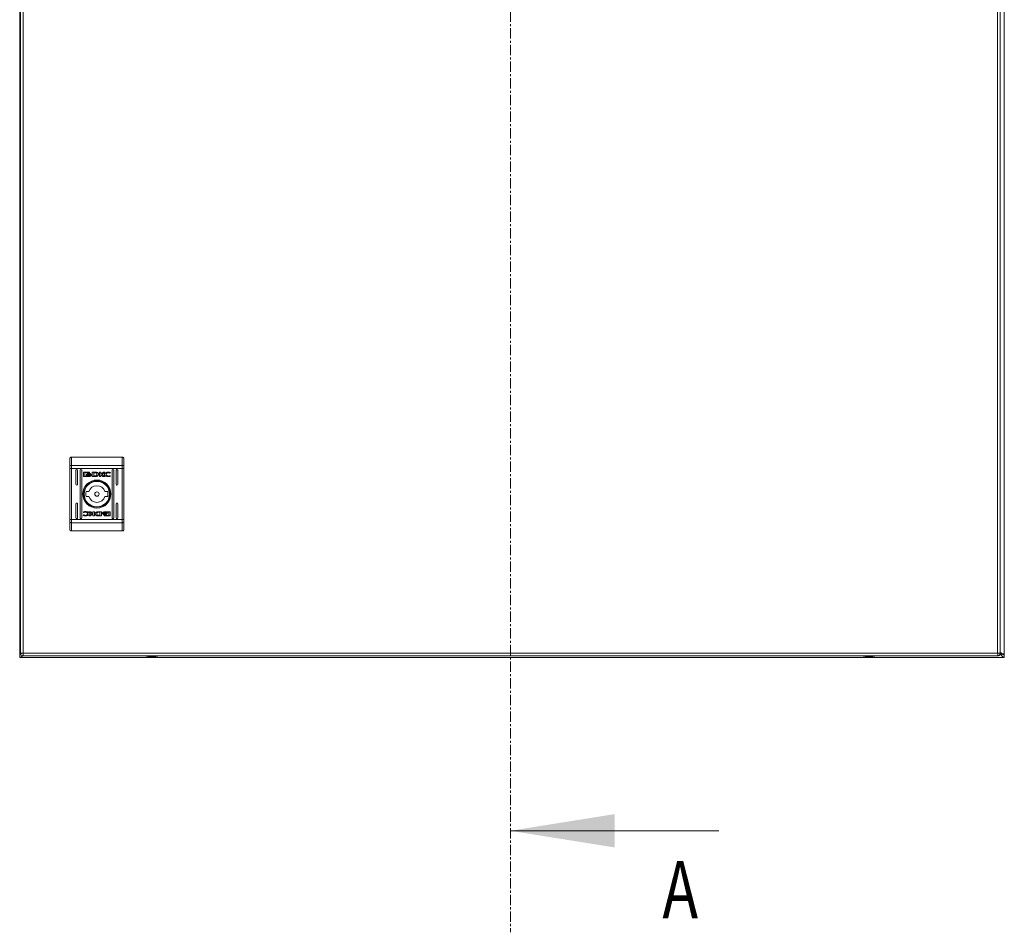
# Model space of a CAD drawing. Units: millimetres. Extents: x -1352 to 1814, y -1530 to 3672.
# Drawn here: x 0 to 600, y -168 to 389 of the extents above; entities that cross this region are included whole.
import ezdxf

# ---------------------------------------------------------------- set-up
doc = ezdxf.new("R2010")
doc.units = ezdxf.units.MM
doc.linetypes.add('CENTER', pattern=[10.16, 6.35, -1.27, 1.27, -1.27])
doc.styles.add('SLDTEXTSTYLE0', font='TXT', dxfattribs={"width": 0.75})

msp = doc.modelspace()

# ---------------------------------------------------------------- linework, layer by layer
at = {"color": 7, "linetype": 'CENTER', "lineweight": 0}
msp.add_line((299.03, 952.54), (299.03, -167.6), dxfattribs=at)
at = {"color": 7, "linetype": 'Continuous', "lineweight": 15}
for p, q in [((0, 798.4), (0, 1.6)), ((600, 1.6), (600, 798.4)), ((0.53, 796.4), (0.53, 2.6)), ((2.13, 2.6), (2.13, 796.4)), ((595.93, 796.4), (595.93, 2.6)), ((597.53, 2.6), (597.53, 796.4)), ((31.53, 122.09), (31.53, 117.05)), ((31.53, 122.09), (62.53, 122.09)), ((62.53, 122.09), (62.53, 117.05)), ((30.55, 116.73), (30.53, 116.66)), ((30.53, 116.66), (30.53, 115.1)), ((30.53, 115.1), (31.53, 115.1)), ((30.53, 84.07), (30.53, 115.1)), ((30.61, 116.81), (30.55, 116.73)), ((30.7, 116.87), (30.61, 116.81)), ((30.82, 116.93), (30.7, 116.87)), ((30.97, 116.98), (30.82, 116.93)), ((31.15, 117.02), (30.97, 116.98)), ((31.33, 117.04), (31.15, 117.02)), ((31.53, 117.05), (31.33, 117.04)), ((31.53, 117.05), (31.53, 115.1)), ((31.53, 117.05), (62.53, 117.05)), ((31.53, 84.07), (31.53, 115.1)), ((62.53, 115.1), (31.53, 115.1)), ((34.28, 105.59), (34.28, 114.09)), ((35.28, 114.09), (35.28, 105.59)), ((36.78, 85.09), (36.78, 114.09)), ((37.78, 114.09), (37.78, 85.09)), ((56.28, 85.09), (56.28, 114.09)), ((57.28, 114.09), (57.28, 85.09)), ((58.78, 105.59), (58.78, 114.09)), ((59.78, 114.09), (59.78, 105.59)), ((62.53, 115.1), (62.53, 117.05)), ((62.72, 117.04), (62.53, 117.05)), ((62.53, 115.1), (63.53, 115.1)), ((62.53, 115.1), (62.53, 84.07)), ((62.91, 117.02), (62.72, 117.04)), ((63.08, 116.98), (62.91, 117.02)), ((63.24, 116.93), (63.08, 116.98)), ((63.36, 116.87), (63.24, 116.93)), ((63.45, 116.81), (63.36, 116.87)), ((63.51, 116.73), (63.45, 116.81)), ((63.53, 116.66), (63.51, 116.73)), ((63.53, 115.1), (63.53, 116.66)), ((63.53, 84.07), (63.53, 115.1)), ((38.84, 110.6), (38.84, 112.63)), ((39.1, 112.9), (42.32, 112.9)), ((42.32, 110.33), (39.1, 110.33)), ((39.7, 112.7), (39.7, 110.53)), ((42.26, 112.7), (39.7, 112.7)), ((39.7, 110.53), (41.21, 110.53)), ((40.77, 111.39), (40.77, 111.67)), ((40.77, 110.95), (40.77, 111.23)), ((42.26, 112.46), (42.26, 112.7)), ((42.58, 112.46), (42.26, 112.46)), ((42.58, 112.63), (42.58, 112.46)), ((43.5, 111.61), (43.5, 111.33)), ((43.5, 111.17), (43.5, 110.88)), ((44.2, 112.9), (45.93, 112.91)), ((44.2, 110.33), (44.2, 112.9)), ((45.84, 110.34), (44.2, 110.33)), ((45.8, 112.56), (45.17, 112.55)), ((45.17, 112.55), (45.17, 110.65)), ((45.17, 110.65), (45.75, 110.66)), ((45.86, 110.34), (45.84, 110.34)), ((48.55, 112.9), (49.46, 112.9)), ((48.55, 110.33), (48.55, 112.9)), ((49.47, 110.33), (48.55, 110.33)), ((49.46, 112.9), (49.46, 111.69)), ((49.46, 111.69), (51.1, 112.9)), ((50.71, 110.33), (49.47, 111.41)), ((49.47, 111.41), (49.47, 110.33)), ((51.79, 112.9), (50.24, 111.76)), ((50.24, 111.76), (51.83, 110.33)), ((51.83, 110.33), (50.71, 110.33)), ((51.1, 112.9), (51.79, 112.9)), ((55.14, 112.28), (55.02, 112.28)), ((55.25, 110.8), (55.13, 110.47)), ((55.29, 112.72), (55.14, 112.28)), ((55.15, 110.8), (55.25, 110.8)), ((40.45, 101.09), (42.15, 101.09)), ((42.15, 98.09), (40.45, 98.09)), ((51.9, 101.09), (53.61, 101.09)), ((53.61, 98.09), (51.9, 98.09)), ((34.28, 85.09), (34.28, 93.59)), ((35.28, 93.59), (35.28, 85.09)), ((58.78, 85.09), (58.78, 93.59)), ((59.78, 93.59), (59.78, 85.09)), ((30.53, 84.07), (30.53, 82.52)), ((31.53, 84.07), (30.53, 84.07)), ((31.53, 84.07), (31.53, 82.13)), ((62.53, 84.07), (31.53, 84.07)), ((38.76, 86.45), (38.92, 86.9)), ((38.81, 88.37), (38.93, 88.7)), ((38.91, 88.37), (38.81, 88.37)), ((38.92, 86.9), (39.04, 86.9)), ((42.23, 88.85), (43.35, 88.85)), ((43.82, 87.41), (42.23, 88.85)), ((42.27, 86.27), (43.82, 87.41)), ((42.96, 86.27), (42.27, 86.27)), ((44.59, 87.48), (42.96, 86.27)), ((43.35, 88.85), (44.58, 87.76)), ((44.58, 88.85), (45.51, 88.85)), ((44.58, 87.76), (44.58, 88.85)), ((44.59, 86.27), (44.59, 87.48)), ((45.51, 86.27), (44.59, 86.27)), ((45.51, 88.85), (45.51, 86.27)), ((49.86, 86.27), (48.13, 86.26)), ((48.2, 88.84), (48.22, 88.84)), ((48.22, 88.84), (49.86, 88.85)), ((48.26, 86.62), (48.89, 86.63)), ((48.89, 88.53), (48.31, 88.52)), ((48.89, 86.63), (48.89, 88.53)), ((49.86, 88.85), (49.86, 86.27)), ((50.56, 88.01), (50.56, 88.29)), ((50.56, 87.57), (50.56, 87.85)), ((51.47, 86.54), (51.47, 86.71)), ((51.47, 86.71), (51.8, 86.71)), ((51.74, 88.85), (54.95, 88.85)), ((54.95, 86.27), (51.74, 86.27)), ((51.8, 86.71), (51.8, 86.47)), ((51.8, 86.47), (54.35, 86.47)), ((54.35, 88.64), (52.85, 88.65)), ((53.29, 88.23), (53.29, 87.94)), ((53.29, 87.78), (53.29, 87.51)), ((54.35, 86.47), (54.35, 88.64)), ((55.22, 88.58), (55.22, 86.54)), ((62.53, 82.13), (62.53, 84.07)), ((63.53, 84.07), (62.53, 84.07)), ((63.53, 82.52), (63.53, 84.07)), ((30.53, 82.52), (30.55, 82.44)), ((30.55, 82.44), (30.61, 82.37)), ((30.61, 82.37), (30.7, 82.3)), ((30.7, 82.3), (30.82, 82.24)), ((30.82, 82.24), (30.97, 82.2)), ((30.97, 82.2), (31.15, 82.16)), ((31.15, 82.16), (31.33, 82.14)), ((31.33, 82.14), (31.53, 82.13)), ((62.53, 82.13), (31.53, 82.13)), ((31.53, 82.13), (31.53, 77.09)), ((62.53, 82.13), (62.72, 82.14)), ((62.53, 77.09), (62.53, 82.13)), ((62.72, 82.14), (62.91, 82.16)), ((62.91, 82.16), (63.08, 82.2)), ((63.08, 82.2), (63.24, 82.24)), ((63.24, 82.24), (63.36, 82.3)), ((63.36, 82.3), (63.45, 82.37)), ((63.45, 82.37), (63.51, 82.44)), ((63.51, 82.44), (63.53, 82.52)), ((62.53, 77.09), (31.53, 77.09)), ((0.88, 1.65), (0, 1.5)), ((0.58, 1.6), (0, 1.6)), ((0, 0), (0, 1.5)), ((0, 0), (600, 0)), ((2.03, 2.6), (2.13, 2.6)), ((595.93, 2.6), (2.13, 2.6)), ((2.13, 1), (595.93, 1)), ((28.08, 0), (28.2, -0.03)), ((29.66, -0.03), (29.66, 0)), ((30.34, 0), (30.34, -0.03)), ((31.8, -0.03), (31.92, 0)), ((48.08, 0), (48.2, -0.03)), ((48.2, -0.03), (48.08, 0)), ((49.66, -0.03), (49.66, 0)), ((50.34, 0), (50.34, -0.03)), ((51.92, 0), (51.8, -0.03)), ((51.8, -0.03), (51.92, 0)), ((148.08, 0), (148.2, -0.03)), ((148.08, 0), (148.2, -0.03)), ((148.08, 0), (148.2, -0.03)), ((151.92, 0), (151.8, -0.03)), ((151.8, -0.03), (151.92, 0)), ((151.92, 0), (151.8, -0.03)), ((151.8, -0.03), (151.92, 0)), ((151.92, 0), (151.8, -0.03)), ((151.8, -0.03), (151.92, 0)), ((448.08, 0), (448.2, -0.03)), ((449.66, -0.03), (449.66, 0)), ((450.34, 0), (450.34, -0.03)), ((451.92, 0), (451.8, -0.03)), ((451.8, -0.03), (451.92, 0)), ((548.08, 0), (548.2, -0.03)), ((548.2, -0.03), (548.08, 0)), ((549.66, -0.03), (549.66, 0)), ((550.34, 0), (550.34, -0.03)), ((551.92, 0), (551.8, -0.03)), ((551.8, -0.03), (551.92, 0)), ((568.08, 0), (568.2, -0.03)), ((569.66, -0.03), (569.66, 0)), ((570.34, 0), (570.34, -0.03)), ((571.8, -0.03), (571.92, 0)), ((596.03, 2.6), (595.93, 2.6)), ((599.52, 1.6), (600, 1.6)), ((600, 0), (600, 1.5)), ((28.2, -0.03), (29.12, -0.13)), ((29.12, -0.13), (29.66, -0.03)), ((30.34, -0.03), (30.88, -0.13)), ((30.88, -0.13), (31.8, -0.03)), ((48.2, -0.03), (49.12, -0.13)), ((49.12, -0.13), (49.66, -0.03)), ((50.34, -0.03), (50.88, -0.13)), ((50.88, -0.13), (51.8, -0.03)), ((148.2, -0.03), (149.12, -0.13)), ((148.2, -0.03), (149.12, -0.13)), ((148.2, -0.03), (149.12, -0.13)), ((150.88, -0.13), (151.8, -0.03)), ((150.88, -0.13), (151.8, -0.03)), ((150.88, -0.13), (151.8, -0.03)), ((448.2, -0.03), (449.12, -0.13)), ((449.12, -0.13), (449.66, -0.03)), ((450.34, -0.03), (450.88, -0.13)), ((450.88, -0.13), (451.8, -0.03)), ((548.2, -0.03), (549.12, -0.13)), ((549.12, -0.13), (549.66, -0.03)), ((550.34, -0.03), (550.88, -0.13)), ((550.88, -0.13), (551.8, -0.03)), ((568.2, -0.03), (569.12, -0.13)), ((569.12, -0.13), (569.66, -0.03)), ((570.34, -0.03), (570.88, -0.13)), ((570.88, -0.13), (571.8, -0.03))]:
    msp.add_line(p, q, dxfattribs=at)
at = {"color": 7, "linetype": 'Continuous', "lineweight": 0}
msp.add_line((426.03, -105.7), (299.03, -105.7), dxfattribs=at)
at = {"color": 7, "linetype": 'Continuous', "lineweight": 15}
for radius in [8.55, 8.05, 7.75, 1.3]:
    msp.add_circle((47.03, 99.59), radius, dxfattribs=at)
for centre, radius, start, end in [((34.78, 114.09), 0.5, 0, 180), ((37.28, 114.09), 0.5, 0, 180), ((56.78, 114.09), 0.5, 0, 180), ((59.28, 114.09), 0.5, 0, 180), ((34.78, 105.59), 0.5, 180, 0), ((47.03, 99.59), 5.1, 17.10464, 162.89536), ((59.28, 105.59), 0.5, 180, 0), ((47.03, 99.59), 6.75, 167.16041, 192.83959), ((47.03, 99.59), 5.1, 197.10464, 342.89536), ((47.03, 99.59), 6.75, 347.16041, 12.83959), ((34.78, 93.59), 0.5, 0, 180), ((59.28, 93.59), 0.5, 0, 180), ((34.78, 85.09), 0.5, 180, 0), ((37.28, 85.09), 0.5, 180, 0), ((56.78, 85.09), 0.5, 180, 0), ((59.28, 85.09), 0.5, 180, 0), ((80.83, 26.27), 25.77, 258.69415, 269.32989), ((80.23, 26.27), 25.77, 270.67011, 281.30585), ((517.83, 26.27), 25.77, 258.69415, 269.32989), ((517.23, 26.27), 25.77, 270.67011, 281.30585)]:
    msp.add_arc(centre, radius, start, end, dxfattribs=at)
for points, knots in [([(31.53, 122.09), (31.4, 122.07), (31.2, 122.05), (30.97, 121.93), (30.78, 121.77), (30.63, 121.56), (30.54, 121.31), (30.53, 121.17), (30.53, 121.09)], [0, 0, 0, 0, 0.242749, 0.36947, 0.499568, 0.715717, 0.849426, 1, 1, 1, 1]), ([(30.53, 116.66), (30.53, 117.61), (30.53, 119.51), (30.53, 120.56), (30.53, 121.09)], [0, 0, 0, 0, 0.5000009, 1, 1, 1, 1]), ([(62.53, 122.09), (62.66, 122.07), (62.85, 122.05), (63.09, 121.93), (63.28, 121.77), (63.42, 121.56), (63.51, 121.31), (63.52, 121.17), (63.53, 121.09)], [0, 0, 0, 0, 0.242708, 0.369436, 0.499549, 0.71567, 0.849407, 1, 1, 1, 1]), ([(63.53, 116.66), (63.53, 117.61), (63.53, 119.51), (63.53, 120.56), (63.53, 121.09)], [0, 0, 0, 0, 0.5000009, 1, 1, 1, 1]), ([(38.84, 112.63), (38.84, 112.67), (38.85, 112.73), (38.9, 112.82), (38.97, 112.87), (39.05, 112.9), (39.09, 112.9), (39.1, 112.9)], [0, 0, 0, 0, 0.242971, 0.460402, 0.678445, 0.89508, 1, 1, 1, 1]), ([(39.1, 110.33), (39.07, 110.33), (39.01, 110.34), (38.93, 110.39), (38.87, 110.46), (38.84, 110.54), (38.84, 110.58), (38.84, 110.6)], [0, 0, 0, 0, 0.2434532, 0.4527209, 0.6665205, 0.8846415, 1, 1, 1, 1]), ([(40.77, 111.67), (40.8, 111.62), (40.86, 111.48), (41.11, 111.29), (41.54, 111.1), (41.93, 111.07), (42.15, 111.06)], [0, 0, 0, 0, 0.1097196, 0.2816458, 0.5814339, 1, 1, 1, 1]), ([(42.15, 110.78), (42.01, 110.79), (41.65, 110.8), (41.21, 110.95), (40.88, 111.18), (40.81, 111.32), (40.77, 111.39)], [0, 0, 0, 0, 0.25405, 0.695701, 0.853868, 1, 1, 1, 1]), ([(40.77, 111.23), (40.8, 111.18), (40.86, 111.05), (41.11, 110.85), (41.54, 110.66), (41.92, 110.63), (42.15, 110.62)], [0, 0, 0, 0, 0.10954, 0.281075, 0.580282, 1, 1, 1, 1]), ([(41.21, 110.53), (41.15, 110.56), (41.05, 110.61), (40.9, 110.74), (40.81, 110.85), (40.77, 110.93), (40.77, 110.95)], [0, 0, 0, 0, 0.323289, 0.565319, 0.943133, 1, 1, 1, 1]), ([(40.96, 111.75), (40.99, 111.81), (41.07, 111.95), (41.34, 112.15), (41.71, 112.29), (42.01, 112.31), (42.15, 112.32)], [0, 0, 0, 0, 0.142892, 0.358927, 0.695677, 1, 1, 1, 1]), ([(41.02, 111.64), (41.01, 111.65), (41, 111.67), (40.98, 111.7), (40.97, 111.73), (40.96, 111.75)], [0, 0, 0, 0, 0.2536081, 0.5073945, 1, 1, 1, 1]), ([(42.15, 112.11), (42.01, 112.1), (41.71, 112.09), (41.32, 111.94), (41.1, 111.75), (41.03, 111.66), (41.02, 111.64)], [0, 0, 0, 0, 0.318048, 0.725048, 0.953044, 1, 1, 1, 1]), ([(41.06, 111.58), (41.14, 111.65), (41.32, 111.82), (41.71, 111.96), (42, 111.98), (42.15, 111.99)], [0, 0, 0, 0, 0.247984, 0.636117, 1, 1, 1, 1]), ([(41.18, 111.48), (41.17, 111.49), (41.14, 111.5), (41.11, 111.54), (41.08, 111.56), (41.06, 111.58)], [0, 0, 0, 0, 0.262097, 0.524148, 1, 1, 1, 1]), ([(42.15, 111.78), (42.01, 111.77), (41.79, 111.76), (41.46, 111.66), (41.28, 111.55), (41.18, 111.48)], [0, 0, 0, 0, 0.389547, 0.636284, 1, 1, 1, 1]), ([(41.27, 111.42), (41.4, 111.48), (41.59, 111.58), (41.89, 111.64), (42.06, 111.64), (42.15, 111.65)], [0, 0, 0, 0, 0.444098, 0.719377, 1, 1, 1, 1]), ([(41.5, 111.32), (41.47, 111.33), (41.42, 111.35), (41.34, 111.38), (41.3, 111.41), (41.27, 111.42)], [0, 0, 0, 0, 0.402448, 0.700675, 1, 1, 1, 1]), ([(42.15, 111.44), (42.08, 111.43), (41.95, 111.43), (41.73, 111.4), (41.59, 111.35), (41.5, 111.32)], [0, 0, 0, 0, 0.305181, 0.610401, 1, 1, 1, 1]), ([(42.15, 112.32), (42.28, 112.31), (42.59, 112.29), (42.96, 112.15), (43.23, 111.94), (43.31, 111.8), (43.34, 111.73)], [0, 0, 0, 0, 0.2865415, 0.6536486, 0.8359, 1, 1, 1, 1]), ([(43.28, 111.63), (43.23, 111.7), (43.09, 111.86), (42.7, 112.06), (42.36, 112.09), (42.15, 112.11)], [0, 0, 0, 0, 0.199544, 0.504757, 1, 1, 1, 1]), ([(42.15, 111.99), (42.28, 111.98), (42.59, 111.96), (42.98, 111.82), (43.17, 111.64), (43.23, 111.58)], [0, 0, 0, 0, 0.337355, 0.769547, 1, 1, 1, 1]), ([(43.12, 111.48), (43.01, 111.55), (42.83, 111.66), (42.5, 111.76), (42.28, 111.77), (42.15, 111.78)], [0, 0, 0, 0, 0.358474, 0.627917, 1, 1, 1, 1]), ([(42.15, 111.65), (42.28, 111.64), (42.5, 111.62), (42.79, 111.54), (42.94, 111.46), (43.02, 111.42)], [0, 0, 0, 0, 0.442208, 0.71721, 1, 1, 1, 1]), ([(42.15, 111.06), (42.28, 111.06), (42.65, 111.08), (43.09, 111.22), (43.4, 111.45), (43.47, 111.57), (43.5, 111.61)], [0, 0, 0, 0, 0.2653927, 0.7269637, 0.9049876, 1, 1, 1, 1]), ([(42.79, 111.32), (42.72, 111.35), (42.6, 111.39), (42.38, 111.43), (42.23, 111.43), (42.15, 111.44)], [0, 0, 0, 0, 0.307588, 0.614981, 1, 1, 1, 1]), ([(43.5, 111.33), (43.46, 111.28), (43.36, 111.13), (43.03, 110.93), (42.6, 110.8), (42.27, 110.79), (42.15, 110.78)], [0, 0, 0, 0, 0.131651, 0.354826, 0.747512, 1, 1, 1, 1]), ([(42.15, 110.62), (42.28, 110.62), (42.65, 110.64), (43.09, 110.79), (43.4, 111.01), (43.47, 111.13), (43.5, 111.17)], [0, 0, 0, 0, 0.265367, 0.726723, 0.904784, 1, 1, 1, 1]), ([(42.32, 112.9), (42.35, 112.9), (42.42, 112.89), (42.5, 112.84), (42.55, 112.77), (42.58, 112.7), (42.58, 112.65), (42.58, 112.63)], [0, 0, 0, 0, 0.243412, 0.452124, 0.665863, 0.884172, 1, 1, 1, 1]), ([(43.5, 110.88), (43.47, 110.84), (43.37, 110.7), (43.02, 110.49), (42.65, 110.35), (42.37, 110.33), (42.32, 110.33)], [0, 0, 0, 0, 0.116515, 0.377009, 0.885697, 1, 1, 1, 1]), ([(43.02, 111.42), (42.99, 111.4), (42.94, 111.38), (42.86, 111.35), (42.81, 111.33), (42.79, 111.32)], [0, 0, 0, 0, 0.399568, 0.699342, 1, 1, 1, 1]), ([(43.23, 111.58), (43.22, 111.57), (43.21, 111.55), (43.17, 111.52), (43.14, 111.49), (43.12, 111.48)], [0, 0, 0, 0, 0.260733, 0.521366, 1, 1, 1, 1]), ([(43.34, 111.73), (43.34, 111.72), (43.33, 111.7), (43.31, 111.67), (43.29, 111.65), (43.28, 111.63)], [0, 0, 0, 0, 0.255179, 0.510469, 1, 1, 1, 1]), ([(45.75, 110.66), (45.88, 110.66), (46.16, 110.67), (46.52, 110.73), (46.78, 110.88), (46.94, 111.08), (47.02, 111.34), (47.03, 111.53), (47.03, 111.62)], [0, 0, 0, 0, 0.214949, 0.451244, 0.574932, 0.699365, 0.85098, 1, 1, 1, 1]), ([(46.2, 112.52), (46.14, 112.53), (46.04, 112.54), (45.9, 112.55), (45.84, 112.56), (45.8, 112.56)], [0, 0, 0, 0, 0.498665, 0.74927, 1, 1, 1, 1]), ([(46.27, 110.35), (46.2, 110.35), (46.1, 110.34), (45.96, 110.34), (45.89, 110.34), (45.86, 110.34)], [0, 0, 0, 0, 0.4999583, 0.7499443, 1, 1, 1, 1]), ([(45.93, 112.91), (46.06, 112.91), (46.33, 112.91), (46.71, 112.86), (47.07, 112.79), (47.27, 112.7), (47.38, 112.65)], [0, 0, 0, 0, 0.269582, 0.539272, 0.766756, 1, 1, 1, 1]), ([(47.03, 111.62), (47.03, 111.75), (47.02, 111.96), (46.91, 112.21), (46.75, 112.36), (46.5, 112.46), (46.31, 112.5), (46.2, 112.52)], [0, 0, 0, 0, 0.290476, 0.432078, 0.574711, 0.770868, 1, 1, 1, 1]), ([(46.93, 110.42), (46.87, 110.41), (46.74, 110.38), (46.51, 110.36), (46.36, 110.36), (46.27, 110.35)], [0, 0, 0, 0, 0.299821, 0.599166, 1, 1, 1, 1]), ([(47.38, 112.65), (47.49, 112.57), (47.71, 112.42), (47.95, 112.11), (48.07, 111.76), (48.05, 111.43), (47.93, 111.1), (47.7, 110.81), (47.36, 110.56), (47.08, 110.47), (46.93, 110.42)], [0, 0, 0, 0, 0.132058, 0.264904, 0.375081, 0.485481, 0.592488, 0.710775, 0.849808, 1, 1, 1, 1]), ([(51.66, 111.65), (51.67, 111.72), (51.68, 111.87), (51.81, 112.12), (52.11, 112.44), (52.75, 112.79), (53.44, 112.93), (53.91, 112.94), (54, 112.94)], [0, 0, 0, 0, 0.06972, 0.154087, 0.289471, 0.515623, 0.902053, 1, 1, 1, 1]), ([(53.99, 110.3), (53.86, 110.3), (53.39, 110.31), (52.76, 110.4), (52.18, 110.67), (51.86, 110.96), (51.69, 111.31), (51.67, 111.55), (51.66, 111.65)], [0, 0, 0, 0, 0.133259, 0.467897, 0.626954, 0.762327, 0.898627, 1, 1, 1, 1]), ([(54.02, 112.6), (53.89, 112.59), (53.58, 112.57), (53.18, 112.4), (52.88, 112.14), (52.72, 111.87), (52.7, 111.68), (52.69, 111.59)], [0, 0, 0, 0, 0.2183007, 0.4969336, 0.6954385, 0.8553947, 1, 1, 1, 1]), ([(52.69, 111.59), (52.7, 111.5), (52.72, 111.33), (52.87, 111.06), (53.14, 110.81), (53.55, 110.61), (53.87, 110.59), (54.02, 110.58)], [0, 0, 0, 0, 0.141611, 0.283889, 0.483111, 0.742023, 1, 1, 1, 1]), ([(55.13, 110.47), (55, 110.44), (54.75, 110.36), (54.37, 110.31), (54.12, 110.3), (53.99, 110.3)], [0, 0, 0, 0, 0.346211, 0.671399, 1, 1, 1, 1]), ([(54, 112.94), (54.13, 112.93), (54.4, 112.93), (54.84, 112.86), (55.13, 112.77), (55.29, 112.72)], [0, 0, 0, 0, 0.304145, 0.608326, 1, 1, 1, 1]), ([(55.02, 112.28), (54.91, 112.35), (54.71, 112.47), (54.37, 112.58), (54.15, 112.59), (54.02, 112.6)], [0, 0, 0, 0, 0.380141, 0.64556, 1, 1, 1, 1]), ([(54.02, 110.58), (54.16, 110.58), (54.42, 110.59), (54.8, 110.66), (55.03, 110.76), (55.15, 110.8)], [0, 0, 0, 0, 0.3470773, 0.6701843, 1, 1, 1, 1]), ([(40.06, 86.24), (39.92, 86.24), (39.66, 86.25), (39.22, 86.31), (38.93, 86.4), (38.76, 86.45)], [0, 0, 0, 0, 0.304141, 0.608326, 1, 1, 1, 1]), ([(40.03, 88.6), (39.9, 88.6), (39.64, 88.59), (39.26, 88.51), (39.03, 88.42), (38.91, 88.37)], [0, 0, 0, 0, 0.347062, 0.670166, 1, 1, 1, 1]), ([(38.93, 88.7), (39.06, 88.74), (39.31, 88.81), (39.69, 88.87), (39.94, 88.88), (40.07, 88.88)], [0, 0, 0, 0, 0.3462201, 0.6713891, 1, 1, 1, 1]), ([(39.04, 86.9), (39.15, 86.82), (39.35, 86.7), (39.69, 86.6), (39.91, 86.58), (40.03, 86.57)], [0, 0, 0, 0, 0.380137, 0.645562, 1, 1, 1, 1]), ([(41.37, 87.59), (41.36, 87.67), (41.34, 87.85), (41.19, 88.12), (40.92, 88.37), (40.51, 88.56), (40.19, 88.59), (40.03, 88.6)], [0, 0, 0, 0, 0.1416117, 0.2838898, 0.4831048, 0.7420157, 1, 1, 1, 1]), ([(40.03, 86.57), (40.17, 86.58), (40.47, 86.6), (40.88, 86.78), (41.18, 87.04), (41.34, 87.31), (41.36, 87.5), (41.37, 87.59)], [0, 0, 0, 0, 0.218305, 0.49694, 0.695425, 0.855397, 1, 1, 1, 1]), ([(42.4, 87.53), (42.39, 87.46), (42.38, 87.31), (42.25, 87.05), (41.95, 86.74), (41.3, 86.39), (40.62, 86.25), (40.15, 86.24), (40.06, 86.24)], [0, 0, 0, 0, 0.06971, 0.1540868, 0.2894669, 0.5156218, 0.9020523, 1, 1, 1, 1]), ([(40.07, 88.88), (40.2, 88.88), (40.67, 88.87), (41.3, 88.77), (41.88, 88.51), (42.2, 88.21), (42.37, 87.87), (42.39, 87.63), (42.4, 87.53)], [0, 0, 0, 0, 0.133264, 0.467889, 0.626945, 0.762318, 0.898618, 1, 1, 1, 1]), ([(46.68, 86.53), (46.57, 86.6), (46.35, 86.76), (46.11, 87.06), (45.99, 87.41), (46.01, 87.75), (46.13, 88.07), (46.36, 88.37), (46.7, 88.62), (46.98, 88.71), (47.13, 88.75)], [0, 0, 0, 0, 0.132057, 0.264902, 0.375078, 0.485468, 0.592474, 0.710768, 0.8498, 1, 1, 1, 1]), ([(48.13, 86.26), (47.99, 86.26), (47.73, 86.27), (47.35, 86.31), (46.99, 86.38), (46.79, 86.48), (46.68, 86.53)], [0, 0, 0, 0, 0.269596, 0.53926, 0.766754, 1, 1, 1, 1]), ([(48.31, 88.52), (48.18, 88.51), (47.9, 88.51), (47.54, 88.45), (47.28, 88.29), (47.12, 88.09), (47.04, 87.84), (47.03, 87.65), (47.03, 87.56)], [0, 0, 0, 0, 0.214951, 0.451232, 0.574922, 0.699366, 0.850978, 1, 1, 1, 1]), ([(47.03, 87.56), (47.03, 87.42), (47.04, 87.22), (47.15, 86.97), (47.31, 86.81), (47.56, 86.71), (47.75, 86.67), (47.86, 86.65)], [0, 0, 0, 0, 0.290495, 0.432086, 0.574704, 0.770889, 1, 1, 1, 1]), ([(47.13, 88.75), (47.19, 88.77), (47.32, 88.79), (47.55, 88.81), (47.7, 88.82), (47.79, 88.83)], [0, 0, 0, 0, 0.299771, 0.599162, 1, 1, 1, 1]), ([(47.79, 88.83), (47.86, 88.83), (47.96, 88.83), (48.1, 88.84), (48.17, 88.84), (48.2, 88.84)], [0, 0, 0, 0, 0.499922, 0.749927, 1, 1, 1, 1]), ([(47.86, 86.65), (47.92, 86.65), (48.02, 86.63), (48.16, 86.62), (48.22, 86.62), (48.26, 86.62)], [0, 0, 0, 0, 0.498734, 0.749265, 1, 1, 1, 1]), ([(50.56, 88.29), (50.59, 88.33), (50.69, 88.47), (51.04, 88.68), (51.41, 88.83), (51.69, 88.84), (51.74, 88.85)], [0, 0, 0, 0, 0.116531, 0.377019, 0.885716, 1, 1, 1, 1]), ([(51.91, 88.56), (51.78, 88.55), (51.41, 88.53), (50.97, 88.39), (50.66, 88.16), (50.59, 88.05), (50.56, 88.01)], [0, 0, 0, 0, 0.265362, 0.726718, 0.904764, 1, 1, 1, 1]), ([(50.56, 87.85), (50.6, 87.9), (50.7, 88.05), (51.03, 88.25), (51.46, 88.38), (51.78, 88.39), (51.91, 88.4)], [0, 0, 0, 0, 0.131664, 0.354813, 0.747501, 1, 1, 1, 1]), ([(51.91, 88.12), (51.78, 88.11), (51.41, 88.1), (50.97, 87.95), (50.66, 87.73), (50.59, 87.61), (50.56, 87.57)], [0, 0, 0, 0, 0.265396, 0.72698, 0.904997, 1, 1, 1, 1]), ([(50.72, 87.45), (50.72, 87.46), (50.73, 87.47), (50.75, 87.51), (50.76, 87.53), (50.78, 87.54)], [0, 0, 0, 0, 0.255411, 0.510625, 1, 1, 1, 1]), ([(51.91, 86.86), (51.78, 86.86), (51.47, 86.88), (51.1, 87.03), (50.83, 87.23), (50.75, 87.38), (50.72, 87.45)], [0, 0, 0, 0, 0.286543, 0.653655, 0.835899, 1, 1, 1, 1]), ([(50.78, 87.54), (50.83, 87.48), (50.97, 87.31), (51.36, 87.11), (51.7, 87.08), (51.91, 87.06)], [0, 0, 0, 0, 0.199544, 0.504748, 1, 1, 1, 1]), ([(50.82, 87.6), (50.83, 87.61), (50.85, 87.63), (50.89, 87.66), (50.92, 87.68), (50.94, 87.7)], [0, 0, 0, 0, 0.2605644, 0.5212927, 1, 1, 1, 1]), ([(51.91, 87.19), (51.78, 87.2), (51.47, 87.22), (51.08, 87.35), (50.89, 87.54), (50.82, 87.6)], [0, 0, 0, 0, 0.33736, 0.769565, 1, 1, 1, 1]), ([(50.94, 87.7), (51.04, 87.63), (51.23, 87.51), (51.56, 87.42), (51.78, 87.4), (51.91, 87.4)], [0, 0, 0, 0, 0.358492, 0.627914, 1, 1, 1, 1]), ([(51.04, 87.76), (51.07, 87.77), (51.12, 87.8), (51.2, 87.83), (51.25, 87.84), (51.27, 87.85)], [0, 0, 0, 0, 0.399541, 0.699306, 1, 1, 1, 1]), ([(51.91, 87.53), (51.78, 87.54), (51.56, 87.55), (51.27, 87.64), (51.12, 87.72), (51.04, 87.76)], [0, 0, 0, 0, 0.442201, 0.717215, 1, 1, 1, 1]), ([(51.27, 87.85), (51.34, 87.83), (51.46, 87.79), (51.68, 87.75), (51.83, 87.74), (51.91, 87.74)], [0, 0, 0, 0, 0.3075415, 0.6149677, 1, 1, 1, 1]), ([(51.74, 86.27), (51.71, 86.27), (51.64, 86.28), (51.56, 86.33), (51.51, 86.4), (51.48, 86.48), (51.48, 86.52), (51.47, 86.54)], [0, 0, 0, 0, 0.2434, 0.45213, 0.665833, 0.884229, 1, 1, 1, 1]), ([(53.29, 87.94), (53.26, 88), (53.2, 88.13), (52.95, 88.33), (52.52, 88.52), (52.13, 88.54), (51.91, 88.56)], [0, 0, 0, 0, 0.109531, 0.281076, 0.580277, 1, 1, 1, 1]), ([(51.91, 88.4), (52.05, 88.39), (52.41, 88.37), (52.85, 88.23), (53.17, 87.99), (53.25, 87.85), (53.29, 87.78)], [0, 0, 0, 0, 0.2540432, 0.6957001, 0.8538815, 1, 1, 1, 1]), ([(53.29, 87.51), (53.26, 87.56), (53.2, 87.69), (52.95, 87.89), (52.51, 88.08), (52.13, 88.1), (51.91, 88.12)], [0, 0, 0, 0, 0.1097355, 0.2816415, 0.5814448, 1, 1, 1, 1]), ([(51.91, 87.74), (51.98, 87.74), (52.11, 87.75), (52.33, 87.78), (52.47, 87.83), (52.55, 87.85)], [0, 0, 0, 0, 0.305161, 0.610394, 1, 1, 1, 1]), ([(52.78, 87.76), (52.66, 87.7), (52.47, 87.6), (52.17, 87.54), (52, 87.53), (51.91, 87.53)], [0, 0, 0, 0, 0.444089, 0.71936, 1, 1, 1, 1]), ([(51.91, 87.4), (52.05, 87.41), (52.26, 87.42), (52.6, 87.51), (52.78, 87.63), (52.88, 87.7)], [0, 0, 0, 0, 0.389532, 0.636294, 1, 1, 1, 1]), ([(52.99, 87.6), (52.92, 87.53), (52.74, 87.36), (52.35, 87.22), (52.06, 87.2), (51.91, 87.19)], [0, 0, 0, 0, 0.247984, 0.636117, 1, 1, 1, 1]), ([(51.91, 87.06), (52.05, 87.07), (52.35, 87.09), (52.74, 87.24), (52.96, 87.42), (53.03, 87.52), (53.04, 87.53)], [0, 0, 0, 0, 0.318041, 0.72507, 0.953036, 1, 1, 1, 1]), ([(53.1, 87.43), (53.07, 87.37), (52.98, 87.22), (52.72, 87.03), (52.35, 86.88), (52.05, 86.86), (51.91, 86.86)], [0, 0, 0, 0, 0.142886, 0.358935, 0.695667, 1, 1, 1, 1]), ([(52.55, 87.85), (52.59, 87.84), (52.64, 87.82), (52.72, 87.79), (52.76, 87.77), (52.78, 87.76)], [0, 0, 0, 0, 0.402461, 0.7006, 1, 1, 1, 1]), ([(52.85, 88.65), (52.91, 88.62), (53.01, 88.56), (53.16, 88.44), (53.25, 88.32), (53.29, 88.24), (53.29, 88.23)], [0, 0, 0, 0, 0.323256, 0.565332, 0.943131, 1, 1, 1, 1]), ([(52.88, 87.7), (52.89, 87.69), (52.91, 87.67), (52.95, 87.64), (52.98, 87.61), (52.99, 87.6)], [0, 0, 0, 0, 0.262041, 0.52411, 1, 1, 1, 1]), ([(53.04, 87.53), (53.05, 87.53), (53.06, 87.51), (53.08, 87.47), (53.09, 87.44), (53.1, 87.43)], [0, 0, 0, 0, 0.253677, 0.50726, 1, 1, 1, 1]), ([(54.95, 88.85), (54.99, 88.84), (55.05, 88.84), (55.13, 88.78), (55.19, 88.71), (55.22, 88.64), (55.22, 88.59), (55.22, 88.58)], [0, 0, 0, 0, 0.243407, 0.452664, 0.666554, 0.884573, 1, 1, 1, 1]), ([(55.22, 86.54), (55.22, 86.51), (55.21, 86.44), (55.16, 86.36), (55.09, 86.3), (55.01, 86.27), (54.97, 86.27), (54.95, 86.27)], [0, 0, 0, 0, 0.242915, 0.460357, 0.678485, 0.895075, 1, 1, 1, 1]), ([(30.53, 78.09), (30.53, 78.61), (30.53, 79.67), (30.53, 81.57), (30.53, 82.52)], [0, 0, 0, 0, 0.4999958, 1, 1, 1, 1]), ([(30.53, 78.09), (30.53, 78.01), (30.54, 77.86), (30.63, 77.62), (30.78, 77.41), (30.97, 77.25), (31.2, 77.12), (31.4, 77.1), (31.53, 77.09)], [0, 0, 0, 0, 0.150591, 0.284325, 0.500445, 0.630556, 0.757293, 1, 1, 1, 1]), ([(62.53, 77.09), (62.66, 77.1), (62.85, 77.12), (63.09, 77.25), (63.28, 77.41), (63.42, 77.62), (63.51, 77.86), (63.52, 78.01), (63.53, 78.09)], [0, 0, 0, 0, 0.2427307, 0.3694598, 0.4995596, 0.7157129, 0.8494256, 1, 1, 1, 1]), ([(63.53, 78.09), (63.53, 78.61), (63.53, 79.67), (63.53, 81.57), (63.53, 82.52)], [0, 0, 0, 0, 0.4999958, 1, 1, 1, 1]), ([(0, 1.6), (0.04, 1.71), (0.11, 1.93), (0.69, 2.26), (1.21, 2.48), (1.55, 2.6), (1.56, 2.6)], [0, 0, 0, 0, 0.330945, 0.661944, 0.992944, 1, 1, 1, 1]), ([(1.7, 1.09), (1.63, 1), (1.3, 0.58), (0.73, 0.13), (0.24, 0.04), (0, 0)], [0, 0, 0, 0, 0.11801, 0.582832, 1, 1, 1, 1]), ([(0.53, 2.6), (0.55, 2.6), (0.6, 2.6), (0.94, 2.6), (1.43, 2.6), (1.83, 2.6), (2.03, 2.6)], [0, 0, 0, 0, 0.249998, 0.500002, 0.749997, 1, 1, 1, 1]), ([(2.13, 1), (1.92, 1.02), (1.5, 1.07), (0.97, 1.44), (0.6, 1.97), (0.55, 2.39), (0.53, 2.6)], [0, 0, 0, 0, 0.249995, 0.5, 0.750005, 1, 1, 1, 1]), ([(2.03, 2.6), (2.04, 2.39), (2.05, 1.97), (2.08, 1.44), (2.1, 1.07), (2.12, 1.02), (2.13, 1)], [0, 0, 0, 0, 0.249997, 0.500003, 0.750004, 1, 1, 1, 1]), ([(595.93, 1), (595.94, 1.02), (595.95, 1.07), (595.98, 1.44), (596, 1.97), (596.02, 2.39), (596.03, 2.6)], [0, 0, 0, 0, 0.249996, 0.499997, 0.750003, 1, 1, 1, 1]), ([(597.53, 2.6), (597.51, 2.39), (597.46, 1.97), (597.09, 1.44), (596.56, 1.07), (596.14, 1.02), (595.93, 1)], [0, 0, 0, 0, 0.249996, 0.5, 0.749995, 1, 1, 1, 1]), ([(596.03, 2.6), (596.23, 2.6), (596.63, 2.6), (597.12, 2.6), (597.46, 2.6), (597.51, 2.6), (597.53, 2.6)], [0, 0, 0, 0, 0.250002, 0.499997, 0.750001, 1, 1, 1, 1]), ([(600, 0), (599.74, 0.05), (599.21, 0.14), (598.42, 0.88), (597.8, 1.68), (597.45, 2.22), (597.35, 2.37)], [0, 0, 0, 0, 0.297066, 0.59443, 0.891799, 1, 1, 1, 1]), ([(597.52, 2.9), (597.7, 2.85), (598.22, 2.68), (598.99, 2.41), (599.67, 2.08), (599.97, 1.81), (599.99, 1.65), (600, 1.6)], [0, 0, 0, 0, 0.126431, 0.380001, 0.633572, 0.887142, 1, 1, 1, 1]), ([(600, 1.5), (599.64, 1.55), (598.91, 1.64), (598.09, 2.14), (597.62, 2.49), (597.52, 2.56)], [0, 0, 0, 0, 0.437732, 0.877154, 1, 1, 1, 1]), ([(597.63, 2.66), (597.81, 2.54), (598.08, 2.35), (598.22, 2.17), (598.26, 2.11)], [0, 0, 0, 0, 0.666958, 1, 1, 1, 1])]:
    msp.add_open_spline(points, degree=3, knots=knots, dxfattribs=at)
at = {"color": 7, "linetype": 'Continuous', "lineweight": 0}
msp.add_solid([(299.03, -105.7), (362.53, -115.86), (362.53, -95.54)], dxfattribs=at)

# ---------------------------------------------------------------- texts
at = {"color": 7, "linetype": 'ByBlock', "lineweight": -2, "style": 'SLDTEXTSTYLE0', "width": 0.75}
msp.add_text('A', height=35, dxfattribs=at).set_placement((391.63, -159.15))

doc.saveas('drawing.dxf')
